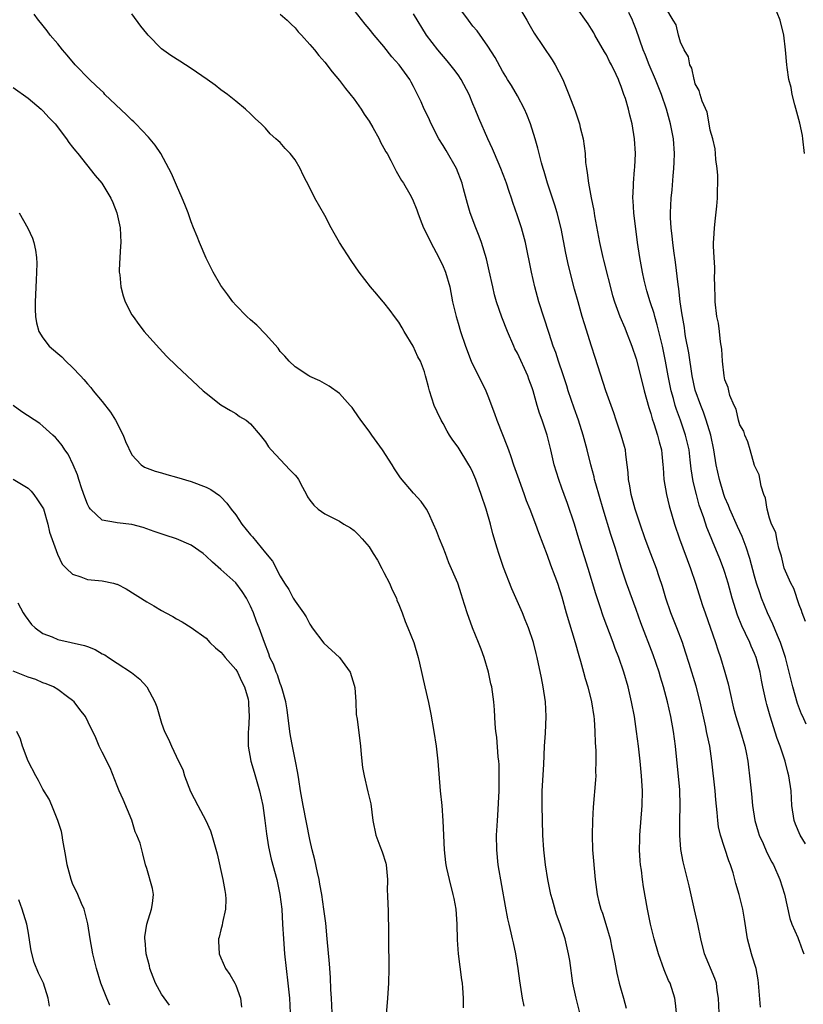
# Model space of a CAD drawing. Units: inches. Extents: x 2595000 to 2598000, y 1509000 to 1512000.
# Drawn here: x 2595812 to 2595918, y 1511234 to 1511367 of the extents above; entities that cross this region are included whole.
import ezdxf

# ---------------------------------------------------------------- set-up
doc = ezdxf.new("R2010")
doc.units = ezdxf.units.IN
doc.header["$MEASUREMENT"] = 0
doc.layers.add('LD25951509_2ft', color=254, linetype='Continuous')

msp = doc.modelspace()

# ---------------------------------------------------------------- linework, layer by layer
at = {"layer": 'LD25951509_2ft'}
for points, elevation in [([(2595900.46, 1511233), (2595900.34, 1511234.34), (2595900.25, 1511235), (2595899.59, 1511237), (2595899.4, 1511237.4), (2595898.8, 1511238.8), (2595898.02, 1511241), (2595897.45, 1511243), (2595896.97, 1511245), (2595896.56, 1511247), (2595896.02, 1511250.02), (2595895.88, 1511251), (2595895.74, 1511252.26), (2595895.61, 1511253), (2595895.55, 1511253.55), (2595895.47, 1511255), (2595895.52, 1511256.48), (2595895.51, 1511257), (2595895.84, 1511261), (2595895.87, 1511263), (2595895.76, 1511265), (2595895.56, 1511267), (2595895.34, 1511269), (2595895.08, 1511271), (2595894.78, 1511273), (2595894.4, 1511275), (2595893.94, 1511277), (2595893.36, 1511279), (2595892.67, 1511281), (2595892.18, 1511282.18), (2595891.9, 1511283), (2595890.56, 1511286.56), (2595890.17, 1511287.83), (2595889.58, 1511289.58), (2595888.54, 1511293), (2595887.29, 1511297), (2595886.68, 1511299), (2595885.77, 1511301.77), (2595885.3, 1511303), (2595885, 1511303.85), (2595884.57, 1511305), (2595883.97, 1511307), (2595883.5, 1511309), (2595883, 1511311), (2595882.32, 1511313), (2595881.97, 1511313.97), (2595881.67, 1511315), (2595881.12, 1511317), (2595881, 1511317.38), (2595880.56, 1511318.56), (2595880.41, 1511319), (2595879, 1511322.05), (2595878.67, 1511322.67), (2595878.52, 1511323), (2595877.66, 1511325), (2595876.91, 1511326.91), (2595876.2, 1511329), (2595875.93, 1511329.93), (2595875.68, 1511331), (2595875.2, 1511333.2), (2595874.81, 1511334.81), (2595874.15, 1511337), (2595873.86, 1511337.86), (2595873.39, 1511339), (2595872.62, 1511341), (2595872.25, 1511342.25), (2595871.75, 1511344.25), (2595871.55, 1511345), (2595870.78, 1511347), (2595869.41, 1511349.41), (2595869, 1511350.1), (2595868.41, 1511351), (2595867.37, 1511353), (2595867, 1511353.86), (2595866.43, 1511355), (2595866, 1511356), (2595865.54, 1511357), (2595865.34, 1511357.34), (2595865, 1511358.04), (2595864.65, 1511358.65), (2595864.49, 1511359), (2595863.06, 1511361), (2595862.06, 1511362.06), (2595861, 1511363.44), (2595859.67, 1511365), (2595859, 1511365.84), (2595858.47, 1511366.47), (2595857, 1511368.38)], 7968), ([(2595911.77, 1511233.77), (2595911.54, 1511237), (2595911.49, 1511237.49), (2595911.2, 1511239), (2595910.68, 1511240.68), (2595910.57, 1511241), (2595910.05, 1511243), (2595909.65, 1511245.65), (2595909.41, 1511247), (2595908.91, 1511249), (2595908.48, 1511250.48), (2595908.35, 1511251), (2595908.09, 1511251.91), (2595907.74, 1511253), (2595907.52, 1511253.52), (2595906.38, 1511257), (2595906.13, 1511258.13), (2595906.03, 1511259), (2595905.95, 1511260.05), (2595905.77, 1511261.77), (2595905.66, 1511263), (2595905.23, 1511267), (2595904.94, 1511269), (2595904.58, 1511270.58), (2595904.52, 1511271), (2595904.4, 1511271.6), (2595903.64, 1511275), (2595903.11, 1511277.11), (2595902.17, 1511280.17), (2595901.69, 1511281.69), (2595901.25, 1511283), (2595900.51, 1511285), (2595899.71, 1511287), (2595899.02, 1511289), (2595898.58, 1511290.58), (2595898.13, 1511291.87), (2595897.76, 1511293), (2595896.98, 1511294.98), (2595896.25, 1511297), (2595895.56, 1511299), (2595894.9, 1511301), (2595894.35, 1511303), (2595894.16, 1511304.16), (2595893.99, 1511305), (2595893.94, 1511305.94), (2595893.82, 1511307), (2595893.63, 1511308.37), (2595893.57, 1511309), (2595893.45, 1511309.45), (2595893, 1511311), (2595892.3, 1511313), (2595891.99, 1511313.99), (2595890.95, 1511317), (2595889.48, 1511321.48), (2595889.01, 1511323), (2595888.04, 1511326.04), (2595887.75, 1511327), (2595887.18, 1511329), (2595886.72, 1511330.72), (2595885.9, 1511333.9), (2595885.55, 1511335.55), (2595884.9, 1511338.9), (2595884.37, 1511341), (2595884.06, 1511342.06), (2595883.07, 1511345), (2595882.6, 1511346.6), (2595882.46, 1511347), (2595882.25, 1511347.75), (2595881.75, 1511349.75), (2595881.39, 1511351), (2595880.75, 1511353), (2595880.26, 1511354.26), (2595879.94, 1511355), (2595879, 1511356.79), (2595878.2, 1511358.2), (2595877.67, 1511359), (2595877.43, 1511359.43), (2595877, 1511360.12), (2595875.98, 1511361.98), (2595875, 1511363.49), (2595873.56, 1511365.56), (2595873, 1511366.21), (2595872.41, 1511367), (2595870.97, 1511368.97)], 7964), ([(2595879.04, 1511369.04), (2595880.26, 1511367), (2595880.52, 1511366.52), (2595881.27, 1511365.27), (2595883.67, 1511361.67), (2595884.09, 1511361), (2595885.12, 1511359), (2595885.93, 1511357), (2595886.77, 1511354.77), (2595887.28, 1511353.28), (2595887.37, 1511353), (2595887.48, 1511352.52), (2595887.87, 1511351), (2595888.02, 1511350.02), (2595888.12, 1511349), (2595888.2, 1511347.8), (2595888.3, 1511347), (2595888.42, 1511346.42), (2595888.58, 1511345), (2595888.95, 1511343.05), (2595889.31, 1511341.31), (2595889.42, 1511340.58), (2595890.07, 1511337), (2595890.51, 1511335), (2595890.62, 1511334.62), (2595891.83, 1511329.83), (2595892.09, 1511329), (2595892.83, 1511327), (2595893.47, 1511325.47), (2595893.69, 1511325), (2595894.45, 1511323), (2595895, 1511321.32), (2595895.61, 1511319), (2595896.12, 1511317), (2595896.73, 1511314.73), (2595897, 1511313.94), (2595897.2, 1511313.2), (2595897.42, 1511312.58), (2595897.91, 1511311), (2595898.11, 1511310.11), (2595898.42, 1511309), (2595898.46, 1511308.46), (2595898.63, 1511307), (2595898.64, 1511306.64), (2595898.76, 1511305), (2595899.09, 1511303), (2595899.47, 1511301.47), (2595900.2, 1511299), (2595900.87, 1511297), (2595902.36, 1511293), (2595903.04, 1511291), (2595903.98, 1511288.02), (2595904.32, 1511287), (2595905.71, 1511283), (2595906.02, 1511282.02), (2595906.38, 1511281), (2595906.98, 1511278.98), (2595907.41, 1511277.41), (2595907.64, 1511276.37), (2595908.16, 1511274.16), (2595908.47, 1511273), (2595909.08, 1511271), (2595909.66, 1511269), (2595909.84, 1511268.16), (2595910.07, 1511267), (2595910.16, 1511266.16), (2595910.33, 1511265), (2595910.57, 1511262.57), (2595910.71, 1511261), (2595911.01, 1511259), (2595911.46, 1511257.46), (2595911.61, 1511257), (2595912.14, 1511255.86), (2595912.66, 1511254.66), (2595913.34, 1511253.34), (2595913.53, 1511253), (2595914.4, 1511251), (2595915.02, 1511249.02), (2595915.75, 1511245.75), (2595916.02, 1511245), (2595916.81, 1511243.19), (2595916.9, 1511242.9), (2595917, 1511242.67), (2595917.44, 1511241.44), (2595917.65, 1511241)], 7962), ([(2595917.85, 1511255.85), (2595917.12, 1511257), (2595916.5, 1511258.5), (2595916.32, 1511259), (2595916.04, 1511261), (2595915.91, 1511263), (2595915.62, 1511265), (2595915.49, 1511265.49), (2595915.11, 1511267), (2595914.45, 1511269), (2595914.05, 1511270.05), (2595913.08, 1511273.08), (2595912.64, 1511274.64), (2595912.54, 1511275), (2595912.12, 1511277), (2595911.94, 1511277.94), (2595911.76, 1511279), (2595911.22, 1511281), (2595911, 1511281.54), (2595910.53, 1511282.53), (2595910.34, 1511283), (2595909.77, 1511284.23), (2595909.26, 1511285.26), (2595908.69, 1511286.69), (2595907.98, 1511289), (2595907.44, 1511291), (2595907, 1511292.46), (2595906.81, 1511293), (2595906.3, 1511294.3), (2595905.3, 1511296.7), (2595905.12, 1511297.12), (2595904.55, 1511298.55), (2595904.15, 1511299.85), (2595903.54, 1511301.54), (2595903.14, 1511303), (2595902.73, 1511304.73), (2595902.46, 1511306.46), (2595902.32, 1511307.68), (2595902.15, 1511309), (2595901.69, 1511311), (2595901.01, 1511313), (2595900.46, 1511314.46), (2595900.29, 1511315), (2595900.04, 1511315.96), (2595899.73, 1511317), (2595899.34, 1511319), (2595898.98, 1511321), (2595898.55, 1511323), (2595897.87, 1511325.87), (2595897.53, 1511327), (2595897.43, 1511327.43), (2595896.89, 1511329), (2595896.48, 1511330.48), (2595896.31, 1511331), (2595896.1, 1511331.9), (2595895.87, 1511333), (2595895.5, 1511335), (2595895.2, 1511337), (2595894.71, 1511341), (2595894.63, 1511342.63), (2595894.59, 1511343), (2595894.66, 1511344.66), (2595894.65, 1511345), (2595894.81, 1511346.81), (2595894.82, 1511347.18), (2595894.91, 1511349), (2595894.8, 1511351), (2595894.48, 1511353), (2595894.18, 1511354.18), (2595893.99, 1511355), (2595893.57, 1511356.43), (2595893.37, 1511357), (2595893.25, 1511357.25), (2595893, 1511358.05), (2595892.72, 1511358.72), (2595892.62, 1511359), (2595892.32, 1511359.68), (2595891.67, 1511361), (2595891.43, 1511361.43), (2595891, 1511362.33), (2595890.74, 1511362.74), (2595889.43, 1511365), (2595889.29, 1511365.29), (2595889, 1511365.78), (2595888.53, 1511366.53), (2595886.87, 1511368.87)], 7960), ([(2595917.86, 1511285.86), (2595917.39, 1511287), (2595917.34, 1511287.34), (2595917, 1511288.07), (2595916.28, 1511290.28), (2595915.89, 1511291), (2595915, 1511293.05), (2595914.64, 1511294.64), (2595914.27, 1511295.73), (2595913.99, 1511297), (2595913.84, 1511297.84), (2595913.26, 1511299), (2595913, 1511299.78), (2595912.67, 1511301), (2595912.47, 1511302.47), (2595912.26, 1511303), (2595911.9, 1511304.1), (2595911.63, 1511305.63), (2595911, 1511306.92), (2595910.39, 1511309), (2595910.1, 1511310.1), (2595909.67, 1511311), (2595909.54, 1511311.54), (2595909, 1511312.4), (2595908.84, 1511313), (2595908.5, 1511314.5), (2595908.24, 1511315), (2595907.67, 1511316.33), (2595907.51, 1511317), (2595907.45, 1511317.45), (2595907, 1511318.45), (2595906.88, 1511319), (2595906.67, 1511321), (2595906.59, 1511322.59), (2595906.41, 1511323.59), (2595906.27, 1511325), (2595906.11, 1511326.11), (2595905.92, 1511327), (2595905.67, 1511329), (2595905.68, 1511329.68), (2595905.62, 1511331), (2595905.58, 1511332.42), (2595905.62, 1511333), (2595905.64, 1511333.64), (2595905.55, 1511335), (2595905.47, 1511336.53), (2595905.47, 1511337), (2595905.51, 1511337.51), (2595905.57, 1511339), (2595905.7, 1511340.3), (2595905.89, 1511341.89), (2595905.98, 1511343), (2595905.98, 1511344.02), (2595906.03, 1511345), (2595906.03, 1511346.03), (2595905.93, 1511347), (2595905.78, 1511348.22), (2595905.74, 1511349), (2595905.66, 1511349.66), (2595905.36, 1511351), (2595905, 1511352.15), (2595904.88, 1511353), (2595904.58, 1511354.58), (2595903.93, 1511356.07), (2595903.65, 1511357), (2595903.54, 1511357.54), (2595903, 1511358.43), (2595902.89, 1511358.89), (2595902.83, 1511359), (2595902.52, 1511360.52), (2595902.27, 1511361), (2595902.07, 1511362.07), (2595901.5, 1511363), (2595901, 1511364.05), (2595900.71, 1511365), (2595900.4, 1511366.4), (2595900.01, 1511367), (2595899, 1511368.68)], 7956), ([(2595917.72, 1511349), (2595917.52, 1511351), (2595917.45, 1511351.45), (2595917.1, 1511353.1), (2595916.43, 1511355.57), (2595916.08, 1511357), (2595915.92, 1511357.92), (2595915.63, 1511359), (2595915.38, 1511360.62), (2595915.34, 1511361), (2595915.18, 1511363), (2595914.94, 1511365), (2595914.44, 1511367), (2595913.62, 1511369)], 7954), ([(2595879.91, 1511233.91), (2595879.69, 1511235), (2595879.33, 1511237.33), (2595879.12, 1511239), (2595878.79, 1511241), (2595878.46, 1511242.46), (2595878.35, 1511243), (2595878.17, 1511243.83), (2595877.88, 1511245), (2595877.72, 1511245.72), (2595877.4, 1511247.4), (2595876.42, 1511253), (2595876.22, 1511255), (2595876.2, 1511257), (2595876.25, 1511258.25), (2595876.3, 1511259), (2595876.36, 1511259.64), (2595876.54, 1511263), (2595876.56, 1511265), (2595876.53, 1511266.53), (2595876.49, 1511267), (2595876.42, 1511267.58), (2595876.21, 1511270.21), (2595876.09, 1511271), (2595875.99, 1511272.01), (2595875.91, 1511273.91), (2595875.82, 1511275), (2595875.53, 1511277), (2595875.42, 1511277.42), (2595875.1, 1511279), (2595874.5, 1511281), (2595874.09, 1511282.09), (2595873.77, 1511283), (2595872.95, 1511285), (2595872.21, 1511287), (2595871.61, 1511289), (2595871.45, 1511289.45), (2595870.98, 1511291), (2595869.77, 1511293.77), (2595869.3, 1511295), (2595869, 1511295.83), (2595868.51, 1511297), (2595868.1, 1511298.1), (2595867.7, 1511299), (2595867, 1511300.5), (2595866.72, 1511301), (2595866.02, 1511302.02), (2595865, 1511303.18), (2595863.24, 1511305.24), (2595862.44, 1511306.44), (2595862.1, 1511307), (2595860.82, 1511309), (2595859.37, 1511311), (2595859, 1511311.54), (2595857.9, 1511313), (2595857, 1511314.33), (2595856.71, 1511314.71), (2595856.43, 1511315), (2595855, 1511316.62), (2595853.6, 1511317.6), (2595852.34, 1511318.34), (2595851, 1511318.93), (2595850.87, 1511319), (2595849, 1511320.23), (2595848.19, 1511321), (2595847.64, 1511321.64), (2595847, 1511322.3), (2595846.73, 1511322.73), (2595845, 1511324.64), (2595843.84, 1511325.84), (2595843, 1511326.56), (2595842.51, 1511327), (2595841, 1511328.54), (2595840.62, 1511329), (2595839.94, 1511329.94), (2595839, 1511331.19), (2595837.96, 1511333), (2595837, 1511334.88), (2595836.1, 1511337), (2595835.8, 1511337.8), (2595835.31, 1511339), (2595835, 1511339.8), (2595834.58, 1511341), (2595834.15, 1511342.15), (2595833.8, 1511343), (2595833, 1511344.73), (2595832.32, 1511346.32), (2595831.99, 1511347), (2595830.88, 1511349), (2595830.14, 1511350.14), (2595829.24, 1511351.24), (2595827.54, 1511353), (2595827.27, 1511353.27), (2595827, 1511353.5), (2595826.25, 1511354.25), (2595823.36, 1511357), (2595823.19, 1511357.19), (2595822.17, 1511358.17), (2595821.26, 1511359), (2595819.35, 1511361), (2595818.28, 1511362.28), (2595817.64, 1511363), (2595817, 1511363.82), (2595815.96, 1511365), (2595815.57, 1511365.57), (2595814.68, 1511366.68), (2595814.39, 1511367), (2595813.83, 1511367.83)], 7974), ([(2595887.42, 1511233), (2595886.91, 1511235), (2595886.47, 1511237), (2595886.06, 1511240.06), (2595885.91, 1511241), (2595885.43, 1511243), (2595884.77, 1511245), (2595884.28, 1511246.28), (2595883.73, 1511248.27), (2595883.52, 1511249), (2595883.09, 1511251), (2595882.77, 1511253), (2595882.56, 1511255), (2595882.44, 1511257), (2595882.32, 1511261), (2595882.34, 1511263), (2595882.56, 1511266.56), (2595882.67, 1511269), (2595882.79, 1511270.79), (2595882.87, 1511273), (2595882.77, 1511275), (2595882.48, 1511277), (2595882.25, 1511278.25), (2595881.66, 1511281), (2595881.52, 1511281.52), (2595881.18, 1511283), (2595880.51, 1511285), (2595880.05, 1511286.05), (2595879.7, 1511287), (2595878.27, 1511290.27), (2595877.14, 1511293.14), (2595876.61, 1511294.61), (2595876.48, 1511295), (2595876.28, 1511295.72), (2595875.68, 1511297.68), (2595875.35, 1511299), (2595874.78, 1511301), (2595874.13, 1511303), (2595873.41, 1511305), (2595873, 1511305.95), (2595872.65, 1511306.65), (2595872.46, 1511307), (2595871, 1511309.36), (2595870.31, 1511310.31), (2595869.86, 1511311), (2595869.54, 1511311.54), (2595869, 1511312.55), (2595868.73, 1511313), (2595868.16, 1511314.16), (2595867.77, 1511315), (2595867.12, 1511317), (2595867, 1511317.54), (2595866.69, 1511318.69), (2595866.62, 1511319), (2595866.46, 1511319.54), (2595865.92, 1511321), (2595865.58, 1511321.58), (2595864.92, 1511323), (2595863.71, 1511325), (2595863.47, 1511325.47), (2595863, 1511326.23), (2595862.4, 1511327), (2595861.84, 1511327.84), (2595861, 1511328.91), (2595860.91, 1511329), (2595860.04, 1511330.04), (2595859.19, 1511331), (2595857.64, 1511333), (2595856.56, 1511334.56), (2595855, 1511337), (2595854.26, 1511338.26), (2595853.89, 1511339), (2595853, 1511340.64), (2595851.67, 1511343), (2595851, 1511344.36), (2595850.11, 1511346.11), (2595849.7, 1511347), (2595849, 1511348.18), (2595848.34, 1511349), (2595847.68, 1511349.68), (2595847, 1511350.48), (2595846.71, 1511350.71), (2595846.42, 1511351), (2595845.67, 1511351.67), (2595845, 1511352.45), (2595844.44, 1511353), (2595843.68, 1511353.68), (2595843, 1511354.38), (2595842.34, 1511355), (2595841, 1511356.06), (2595839.9, 1511357), (2595839, 1511357.62), (2595838.23, 1511358.23), (2595837.15, 1511359), (2595835, 1511360.47), (2595833.48, 1511361.48), (2595832.25, 1511362.25), (2595831, 1511363.15), (2595829.18, 1511365), (2595829, 1511365.2), (2595828.21, 1511366.21), (2595827, 1511367.86)], 7972), ([(2595847, 1511367.84), (2595847.94, 1511367), (2595848.47, 1511366.47), (2595849, 1511365.98), (2595849.44, 1511365.44), (2595849.88, 1511365), (2595851, 1511363.74), (2595851.62, 1511363), (2595852.23, 1511362.23), (2595853, 1511361.36), (2595854.02, 1511360.02), (2595855, 1511358.88), (2595855.81, 1511357.81), (2595857, 1511356.37), (2595857.93, 1511355), (2595858.34, 1511354.34), (2595859, 1511353.36), (2595859.49, 1511352.51), (2595860.33, 1511351), (2595860.53, 1511350.53), (2595861, 1511349.74), (2595861.25, 1511349.25), (2595861.41, 1511349), (2595861.92, 1511348.08), (2595862.64, 1511346.64), (2595863.38, 1511345.38), (2595863.65, 1511345), (2595864.47, 1511343.53), (2595864.86, 1511342.86), (2595865.43, 1511341.43), (2595865.55, 1511341), (2595865.87, 1511340.13), (2595866.31, 1511339), (2595867, 1511337.66), (2595867.31, 1511337), (2595868.41, 1511335), (2595869, 1511333.78), (2595869.23, 1511333.23), (2595869.32, 1511333), (2595869.88, 1511331), (2595870.26, 1511329), (2595870.72, 1511327), (2595871, 1511326.11), (2595871.32, 1511325), (2595872, 1511323), (2595872.78, 1511321), (2595873, 1511320.48), (2595873.75, 1511319), (2595874.72, 1511317), (2595875, 1511316.31), (2595875.9, 1511313.9), (2595876.21, 1511313), (2595877, 1511311.08), (2595877.59, 1511309.59), (2595877.79, 1511309), (2595878.12, 1511308.12), (2595878.48, 1511307), (2595879.17, 1511305), (2595879.9, 1511303), (2595880.18, 1511302.18), (2595880.68, 1511301), (2595881.45, 1511299), (2595881.85, 1511297.85), (2595883, 1511294.79), (2595883.47, 1511293.47), (2595884.05, 1511291.95), (2595884.39, 1511291), (2595885, 1511289.16), (2595885.59, 1511287), (2595886.78, 1511283), (2595887.27, 1511281.27), (2595887.5, 1511280.5), (2595887.92, 1511279), (2595888.14, 1511278.14), (2595888.5, 1511277), (2595889.01, 1511275), (2595889.33, 1511273), (2595889.36, 1511272.64), (2595889.46, 1511271), (2595889.48, 1511269.48), (2595889.56, 1511268.44), (2595889.58, 1511267), (2595889.54, 1511265.54), (2595889.56, 1511265), (2595889.54, 1511264.46), (2595889.22, 1511260.78), (2595889.11, 1511259), (2595889.07, 1511257), (2595889.15, 1511255), (2595889.47, 1511251), (2595889.74, 1511249), (2595889.98, 1511248.02), (2595890.26, 1511247), (2595890.47, 1511246.47), (2595890.94, 1511245), (2595891.52, 1511243), (2595891.75, 1511241.75), (2595891.93, 1511241), (2595892.16, 1511239.84), (2595892.39, 1511238.39), (2595892.74, 1511237), (2595893, 1511236.07), (2595893.32, 1511235), (2595893.66, 1511233.66)], 7970), ([(2595906.22, 1511233), (2595906.13, 1511235), (2595905.96, 1511236.04), (2595905.85, 1511237), (2595905.65, 1511237.65), (2595904.24, 1511241), (2595903.74, 1511243), (2595903.34, 1511245), (2595902.9, 1511246.9), (2595902.18, 1511250.18), (2595901.38, 1511253.38), (2595901.05, 1511255.05), (2595900.89, 1511257), (2595900.91, 1511258.91), (2595900.97, 1511261), (2595900.9, 1511263.1), (2595900.31, 1511269), (2595900.05, 1511271), (2595899.68, 1511273), (2595899.23, 1511275), (2595898.72, 1511277), (2595898.32, 1511278.32), (2595898.13, 1511279), (2595897.32, 1511281.32), (2595895.65, 1511285.65), (2595895, 1511287.48), (2595893.71, 1511291), (2595893.03, 1511293.03), (2595892.17, 1511295.83), (2595891.6, 1511297.6), (2595890.57, 1511301), (2595889.57, 1511304.43), (2595889.42, 1511305), (2595889.35, 1511305.35), (2595888.89, 1511307), (2595888.4, 1511309), (2595887.87, 1511311), (2595887.24, 1511313), (2595886.65, 1511314.65), (2595885.85, 1511317), (2595885.65, 1511317.65), (2595885.16, 1511319.16), (2595884.53, 1511321), (2595884.17, 1511322.17), (2595883.84, 1511323), (2595883.27, 1511324.73), (2595881.91, 1511329), (2595881.35, 1511331), (2595880.89, 1511333), (2595880.09, 1511337), (2595879.53, 1511339), (2595879, 1511340.59), (2595878.38, 1511342.38), (2595878.19, 1511343), (2595877.88, 1511343.88), (2595877.53, 1511345), (2595877.39, 1511345.39), (2595876.78, 1511347), (2595875.91, 1511349), (2595875.66, 1511349.66), (2595874.99, 1511351.01), (2595873.78, 1511353.78), (2595873.32, 1511355), (2595873, 1511355.73), (2595872.48, 1511357), (2595871.43, 1511359), (2595871, 1511359.63), (2595870.42, 1511360.42), (2595869.53, 1511361.53), (2595868.26, 1511363), (2595866.75, 1511365), (2595865, 1511367.87)], 7966), ([(2595917.97, 1511271.97), (2595917.49, 1511273), (2595917.34, 1511273.34), (2595916.78, 1511274.78), (2595916.16, 1511277), (2595915.91, 1511277.91), (2595915.68, 1511279), (2595915.15, 1511281), (2595914.62, 1511282.62), (2595914.48, 1511283), (2595914.07, 1511283.93), (2595913.46, 1511285.46), (2595912.74, 1511287), (2595911.93, 1511289), (2595911.69, 1511289.69), (2595911.27, 1511291), (2595911, 1511291.95), (2595910.36, 1511294.36), (2595909.88, 1511295.88), (2595909.32, 1511297.32), (2595908.67, 1511298.67), (2595907.64, 1511301), (2595907.48, 1511301.48), (2595907, 1511302.59), (2595906.85, 1511303), (2595906.26, 1511305), (2595906.02, 1511306.02), (2595905.83, 1511307), (2595905.5, 1511309), (2595905.09, 1511311), (2595904.48, 1511313), (2595904.09, 1511314.09), (2595903.73, 1511315), (2595903, 1511317.07), (2595902.57, 1511319), (2595902.11, 1511322.11), (2595901.68, 1511324.32), (2595901.58, 1511325), (2595901.52, 1511325.52), (2595901.25, 1511327), (2595901.23, 1511327.23), (2595900.97, 1511329), (2595900.77, 1511330.77), (2595900.68, 1511331.32), (2595900.34, 1511334.34), (2595900.1, 1511335.9), (2595899.96, 1511337), (2595899.88, 1511337.88), (2595899.74, 1511339), (2595899.67, 1511340.33), (2595899.66, 1511341), (2595899.74, 1511343), (2595899.87, 1511344.13), (2595900.01, 1511346.01), (2595900.12, 1511347), (2595900.16, 1511347.84), (2595900.19, 1511349), (2595900.04, 1511351), (2595899.66, 1511353), (2595899.13, 1511355), (2595898.44, 1511357), (2595897.65, 1511359), (2595896.78, 1511361), (2595896.28, 1511362.28), (2595895.97, 1511363), (2595895, 1511365.75), (2595894.66, 1511366.66), (2595894.54, 1511367), (2595894.04, 1511368.04)], 7958), ([(2595811, 1511357.94), (2595813, 1511356.48), (2595814.77, 1511355), (2595814.88, 1511354.88), (2595815, 1511354.77), (2595815.82, 1511353.82), (2595816.64, 1511353), (2595818.19, 1511351), (2595818.51, 1511350.51), (2595819, 1511349.89), (2595819.38, 1511349.38), (2595819.72, 1511349), (2595822.05, 1511346.05), (2595822.95, 1511345), (2595824.14, 1511343), (2595824.41, 1511342.41), (2595824.98, 1511341), (2595825.42, 1511339), (2595825.49, 1511337), (2595825.47, 1511336.53), (2595825.35, 1511335), (2595825.28, 1511333.28), (2595825.3, 1511333), (2595825.36, 1511332.64), (2595825.5, 1511331), (2595825.81, 1511329.81), (2595826.09, 1511329), (2595827, 1511327.26), (2595827.15, 1511327), (2595827.95, 1511325.95), (2595828.64, 1511325), (2595829, 1511324.57), (2595830.7, 1511322.7), (2595831.66, 1511321.66), (2595833, 1511320.37), (2595836.62, 1511317), (2595837, 1511316.66), (2595839, 1511315.11), (2595840.31, 1511314.31), (2595841, 1511313.93), (2595841.53, 1511313.53), (2595842.41, 1511313), (2595843, 1511312.53), (2595844.32, 1511311), (2595845, 1511310.11), (2595845.43, 1511309.43), (2595845.79, 1511309), (2595847.67, 1511307), (2595848.3, 1511306.3), (2595849, 1511305.58), (2595849.27, 1511305.27), (2595849.45, 1511305), (2595850.01, 1511303.99), (2595850.54, 1511303), (2595850.69, 1511302.69), (2595851, 1511302.24), (2595851.54, 1511301.54), (2595852.11, 1511301), (2595853, 1511300.38), (2595855, 1511299.37), (2595855.6, 1511299), (2595856.49, 1511298.49), (2595857, 1511298.12), (2595857.56, 1511297.56), (2595858.06, 1511297), (2595859, 1511295.91), (2595859.54, 1511295), (2595860.11, 1511294.11), (2595860.69, 1511293), (2595861, 1511292.47), (2595861.76, 1511291), (2595862.12, 1511290.12), (2595862.67, 1511289), (2595862.74, 1511288.74), (2595863, 1511288.13), (2595863.46, 1511287), (2595863.84, 1511285.84), (2595864.23, 1511285), (2595865.03, 1511283), (2595865.63, 1511281), (2595865.78, 1511280.22), (2595866.51, 1511277), (2595867, 1511274.93), (2595867.32, 1511273.32), (2595867.71, 1511271), (2595868.02, 1511269), (2595868.18, 1511267.82), (2595868.28, 1511267), (2595868.6, 1511263), (2595868.8, 1511261), (2595868.95, 1511258.95), (2595869.11, 1511255), (2595869.3, 1511253.3), (2595869.34, 1511253), (2595869.45, 1511252.55), (2595869.78, 1511251), (2595870.31, 1511249), (2595870.43, 1511248.43), (2595870.69, 1511247), (2595870.84, 1511245), (2595870.87, 1511242.87), (2595871, 1511241), (2595871.46, 1511237.46), (2595871.54, 1511237), (2595871.6, 1511236.4), (2595871.69, 1511235), (2595871.69, 1511233.69)], 7976), ([(2595811.79, 1511341), (2595812.95, 1511338.95), (2595813.57, 1511337.57), (2595813.75, 1511337), (2595813.99, 1511335.99), (2595814.11, 1511335), (2595814.16, 1511334.16), (2595814.14, 1511333), (2595814.07, 1511331.93), (2595813.96, 1511329), (2595813.96, 1511327.96), (2595814.01, 1511327), (2595814.14, 1511326.14), (2595814.45, 1511325), (2595815, 1511324.14), (2595815.85, 1511323), (2595817, 1511322.04), (2595817.56, 1511321.56), (2595818.09, 1511321), (2595819, 1511320.13), (2595820.05, 1511319), (2595820.52, 1511318.52), (2595821, 1511317.92), (2595821.44, 1511317.44), (2595821.79, 1511317), (2595823, 1511315.55), (2595824.1, 1511314.1), (2595824.79, 1511313), (2595825.82, 1511311), (2595826.14, 1511310.14), (2595827, 1511308.33), (2595828.23, 1511307), (2595828.68, 1511306.68), (2595830.12, 1511306.12), (2595831, 1511305.9), (2595831.69, 1511305.69), (2595833, 1511305.33), (2595835, 1511304.73), (2595837, 1511303.99), (2595837.64, 1511303.64), (2595838.83, 1511302.83), (2595839, 1511302.69), (2595839.8, 1511301.8), (2595840.39, 1511301), (2595841, 1511300.23), (2595841.84, 1511299), (2595843, 1511297.56), (2595843.26, 1511297.26), (2595845, 1511295.11), (2595845.97, 1511293.97), (2595847, 1511291.96), (2595847.6, 1511291), (2595848.18, 1511290.18), (2595848.76, 1511289), (2595849, 1511288.57), (2595850.13, 1511287), (2595850.49, 1511286.49), (2595851, 1511285.48), (2595851.2, 1511285.2), (2595851.33, 1511285), (2595852.91, 1511282.91), (2595855, 1511281), (2595856.43, 1511279), (2595857, 1511277.24), (2595857.08, 1511276.92), (2595857.2, 1511275), (2595857.27, 1511273.27), (2595857.37, 1511272.64), (2595857.83, 1511269), (2595857.91, 1511267.91), (2595858.12, 1511266.12), (2595858.31, 1511265), (2595858.84, 1511262.84), (2595859.21, 1511261.21), (2595859.48, 1511259), (2595859.88, 1511257), (2595860.44, 1511255.56), (2595860.77, 1511254.77), (2595861.24, 1511253.24), (2595861.28, 1511253), (2595861.46, 1511251), (2595861.45, 1511249.45), (2595861.48, 1511249), (2595861.51, 1511247.51), (2595861.56, 1511247), (2595861.58, 1511245.58), (2595861.62, 1511245), (2595861.6, 1511243), (2595861.64, 1511239), (2595861.59, 1511237), (2595861.47, 1511235), (2595861.15, 1511231.15)], 7978), ([(2595853.99, 1511233), (2595853.92, 1511235), (2595853.84, 1511236.16), (2595853.77, 1511237.77), (2595853.63, 1511239.63), (2595853.35, 1511243), (2595853.14, 1511245.14), (2595852.9, 1511247), (2595852.61, 1511249), (2595852.37, 1511250.37), (2595852.25, 1511251), (2595852.02, 1511251.98), (2595851.68, 1511253.68), (2595851.33, 1511255), (2595851, 1511256.42), (2595850.11, 1511261), (2595849.75, 1511263), (2595849.5, 1511264.5), (2595849.38, 1511265.38), (2595849.07, 1511267), (2595848.66, 1511269), (2595848.4, 1511270.4), (2595848.3, 1511271), (2595847.93, 1511273.93), (2595847.75, 1511275), (2595847.25, 1511276.75), (2595847.15, 1511277.15), (2595847, 1511277.47), (2595846.63, 1511278.63), (2595846.45, 1511279), (2595846.09, 1511280.09), (2595845.62, 1511281), (2595845.46, 1511281.46), (2595844.87, 1511283), (2595844.17, 1511285), (2595843.82, 1511285.82), (2595843.41, 1511287), (2595843, 1511287.92), (2595842.44, 1511289), (2595841.87, 1511289.87), (2595841, 1511291.05), (2595839, 1511292.86), (2595837.85, 1511293.85), (2595837, 1511294.68), (2595836.6, 1511295), (2595835, 1511296.15), (2595833, 1511297), (2595831.48, 1511297.48), (2595830, 1511298), (2595829, 1511298.37), (2595828.52, 1511298.52), (2595827, 1511298.92), (2595825, 1511299.14), (2595824.78, 1511299.22), (2595823, 1511299.54), (2595821.4, 1511301), (2595821.22, 1511301.22), (2595821, 1511301.68), (2595820.63, 1511302.63), (2595820.23, 1511303.77), (2595819.84, 1511305), (2595819.66, 1511305.66), (2595819.09, 1511307), (2595818.41, 1511308.41), (2595817.97, 1511309), (2595817.58, 1511309.58), (2595817, 1511310.31), (2595816.68, 1511310.68), (2595816.31, 1511311), (2595815, 1511312.23), (2595814.57, 1511312.57), (2595812.16, 1511314.16), (2595811, 1511315.01)], 7980), ([(2595811, 1511305.04), (2595813, 1511303.84), (2595813.42, 1511303.42), (2595813.79, 1511303), (2595814.26, 1511302.26), (2595815, 1511301.19), (2595815.06, 1511301.06), (2595815.67, 1511299), (2595815.89, 1511297.89), (2595816.95, 1511294.95), (2595817.6, 1511293.6), (2595818.19, 1511293), (2595819, 1511292.21), (2595820.11, 1511291.89), (2595821, 1511291.52), (2595823, 1511291.35), (2595824.51, 1511291), (2595824.9, 1511290.9), (2595825, 1511290.87), (2595826.23, 1511290.23), (2595829, 1511288.48), (2595829.97, 1511287.97), (2595831, 1511287.32), (2595831.57, 1511287), (2595832.52, 1511286.52), (2595833, 1511286.2), (2595833.78, 1511285.78), (2595835, 1511285.01), (2595837, 1511283.57), (2595837.51, 1511283), (2595838.29, 1511282.29), (2595839, 1511281.72), (2595839.33, 1511281.33), (2595839.57, 1511281), (2595841, 1511279.37), (2595841.23, 1511279), (2595841.79, 1511277.79), (2595842.2, 1511277), (2595842.66, 1511275.34), (2595842.73, 1511275), (2595842.72, 1511274.72), (2595842.83, 1511273), (2595842.73, 1511271.27), (2595842.7, 1511271), (2595842.68, 1511270.68), (2595842.69, 1511269), (2595843.06, 1511267), (2595843.49, 1511265.49), (2595844.22, 1511263), (2595844.66, 1511261), (2595844.95, 1511259), (2595845.16, 1511257.16), (2595845.42, 1511255.42), (2595845.78, 1511253.78), (2595846.53, 1511251), (2595846.96, 1511249), (2595847.2, 1511247), (2595847.33, 1511245), (2595847.44, 1511243), (2595847.59, 1511241), (2595847.8, 1511239), (2595848.05, 1511237), (2595848.25, 1511235), (2595848.34, 1511233)], 7982), ([(2595811.63, 1511288.37), (2595812.35, 1511287), (2595812.6, 1511286.6), (2595813.45, 1511285.45), (2595813.93, 1511285), (2595815, 1511284.24), (2595816.24, 1511283.76), (2595817, 1511283.42), (2595818.82, 1511283), (2595820.61, 1511282.61), (2595821, 1511282.45), (2595822.06, 1511282.06), (2595823, 1511281.49), (2595823.33, 1511281.33), (2595823.84, 1511281), (2595825, 1511280.2), (2595826.95, 1511278.95), (2595828.05, 1511278.05), (2595829, 1511277), (2595830.08, 1511275), (2595830.34, 1511274.34), (2595831, 1511272.12), (2595831.41, 1511271), (2595831.95, 1511269.95), (2595832.34, 1511269), (2595833.28, 1511267), (2595833.86, 1511265.86), (2595834.1, 1511265), (2595834.89, 1511262.89), (2595835.87, 1511261), (2595836.98, 1511258.98), (2595837.59, 1511257.59), (2595837.79, 1511257), (2595838.06, 1511256.06), (2595838.48, 1511254.48), (2595839.28, 1511251), (2595839.53, 1511249.53), (2595839.64, 1511249), (2595839.66, 1511248.34), (2595839.62, 1511247), (2595839.21, 1511245.21), (2595839.16, 1511244.84), (2595839, 1511244.21), (2595838.78, 1511243.22), (2595838.7, 1511243), (2595838.68, 1511242.68), (2595838.75, 1511241), (2595839, 1511240.45), (2595839.61, 1511239), (2595840.2, 1511238.2), (2595840.88, 1511237), (2595841, 1511236.75), (2595841.63, 1511235), (2595841.8, 1511233.8)], 7984), ([(2595832.06, 1511234.06), (2595831, 1511235.55), (2595830.2, 1511237), (2595829.85, 1511237.85), (2595829.41, 1511239), (2595829.35, 1511239.35), (2595828.93, 1511241), (2595828.77, 1511242.77), (2595828.73, 1511243), (2595828.74, 1511243.26), (2595828.99, 1511245), (2595829.63, 1511247), (2595829.77, 1511247.77), (2595829.89, 1511249), (2595829.79, 1511249.79), (2595829, 1511252.5), (2595828.83, 1511253), (2595828.48, 1511254.48), (2595828.32, 1511255), (2595828.09, 1511255.91), (2595827.68, 1511257), (2595827.43, 1511257.43), (2595826.98, 1511259.02), (2595825.82, 1511261.82), (2595825.28, 1511263), (2595825, 1511263.66), (2595824.08, 1511266.08), (2595823, 1511268.21), (2595822.59, 1511269), (2595822.12, 1511270.12), (2595821.73, 1511271), (2595821.47, 1511271.47), (2595820.72, 1511273), (2595819.96, 1511273.96), (2595819.2, 1511275), (2595819, 1511275.19), (2595818.31, 1511275.69), (2595817, 1511276.68), (2595816.43, 1511277), (2595815.44, 1511277.44), (2595815, 1511277.56), (2595814.02, 1511278.02), (2595813, 1511278.33), (2595811, 1511279.12)], 7986), ([(2595824.04, 1511234.04), (2595823.6, 1511235), (2595822.82, 1511237), (2595822.21, 1511239), (2595821.72, 1511241), (2595821.36, 1511243), (2595821.05, 1511245.05), (2595820.67, 1511246.67), (2595820.56, 1511247), (2595820.21, 1511247.79), (2595819.7, 1511249), (2595819, 1511250.46), (2595818.79, 1511251), (2595818.25, 1511253), (2595818.1, 1511254.1), (2595817.66, 1511256.34), (2595817.58, 1511257), (2595817.49, 1511257.49), (2595817, 1511259), (2595816.2, 1511261), (2595815.84, 1511261.84), (2595815, 1511263.23), (2595814.39, 1511264.39), (2595814.03, 1511265), (2595813, 1511267), (2595812.23, 1511269), (2595811.95, 1511269.95), (2595811.46, 1511271)], 7988), ([(2595815.9, 1511233.9), (2595815.7, 1511235), (2595815.08, 1511237), (2595815, 1511237.21), (2595814.39, 1511238.39), (2595813.81, 1511239.81), (2595813.39, 1511241.39), (2595813, 1511244.03), (2595812.83, 1511245), (2595812.2, 1511247), (2595811.74, 1511248.26)], 7990)]:
    msp.add_lwpolyline(points, dxfattribs=dict(at, elevation=elevation))

doc.saveas('drawing.dxf')
